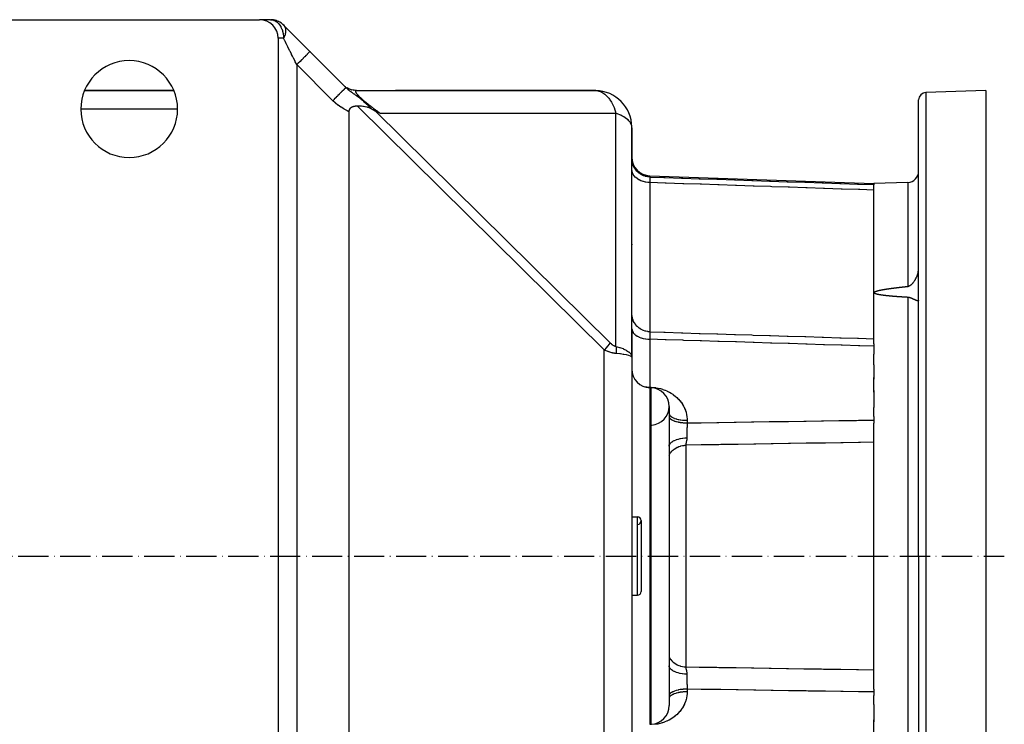
# Model space of a CAD drawing. Units: millimetres. Extents: x 95 to 2390, y -1174 to 335.
# Drawn here: x 936 to 1200, y -5 to 184 of the extents above; entities that cross this region are included whole.
import ezdxf

# ---------------------------------------------------------------- set-up
doc = ezdxf.new("R2010")
doc.units = ezdxf.units.MM
doc.linetypes.add('DASHDOT', pattern=[11.176, 8.128, -1.524, 0, -1.524])
doc.linetypes.add('DASHED', pattern=[9.652, 8.128, -1.524])
doc.layers.add('nevidi', color=4, linetype='DASHED')
doc.layers.add('osa', color=7, linetype='DASHDOT')

msp = doc.modelspace()

# ---------------------------------------------------------------- linework, layer by layer
at = {"color": 2}
for p, q in [((930, 184), (1000, 184)), ((1002.93, 184), (1000, 184)), ((1006.46, 182.54), (1013.54, 175.46)), ((1006.46, 182.53), (1006.46, 182.54)), ((1006.46, 182.54), (1006.58, 182.4)), ((1005, 179), (1005, -99)), ((1013.49, 175.51), (1013.54, 175.46)), ((1013.54, 175.46), (1013.49, 175.51)), ((1013.54, 175.46), (1023.21, 165.79)), ((1013.54, 175.46), (1023.21, 165.79)), ((976.97, 165), (953.03, 165)), ((953.03, 165), (976.97, 165)), ((1022.64, 166.37), (1022.65, 166.36)), ((1022.79, 166.23), (1022.8, 166.22)), ((1024.04, 165.43), (1023.54, 165.69)), ((1024.06, 165.43), (1024.16, 165.38)), ((1024.67, 165.2), (1024.13, 165.39)), ((1024.66, 165.21), (1024.79, 165.17)), ((1025.32, 165.06), (1024.74, 165.18)), ((1025.28, 165.07), (1025.44, 165.04)), ((1025.98, 165), (1025.39, 165.04)), ((1025.94, 164.99), (1090.3, 164.99)), ((1036.56, 165), (1090, 165)), ((1090, 165), (1036.56, 165)), ((1090.28, 164.99), (1090.3, 164.99)), ((1195, 165), (1178.93, 164.44)), ((1195, 165), (1195, 40)), ((1177, 40), (1177, 162.44)), ((1177, 40), (1177, 162.44)), ((1024, 159.3), (1024, -79.3)), ((1099.99, 155.18), (1099.99, 155.19)), ((1099.99, 93.5), (1099.99, 155.18)), ((1100, 155), (1100, 147.1)), ((1100, 147.1), (1100, 155)), ((1100, 147.1), (1100, 146.73)), ((1100, 146.73), (1100, 146.67)), ((1100, 146.67), (1100, 146.73)), ((1100, 143.75), (1100, 146.73)), ((1100, 146.57), (1100, 146.55)), ((1100, 146.55), (1100, 146.57)), ((1100, 146.41), (1100, 146.39)), ((1100, 146.39), (1100, 146.41)), ((1100, 105.03), (1100, 143.75)), ((1104.83, 142.1), (1165, 140)), ((1174.1, 140.32), (1165, 140)), ((1165, 140), (1165, 139.72)), ((1165, 139.72), (1165, 139.7)), ((1165, 110.71), (1165, 139.7)), ((1099.99, 123.74), (1100, 123.55)), ((1099.99, 123.62), (1100, 123.55)), ((1165, 96.95), (1165, 110.71)), ((1100, 101.04), (1100, 105.03)), ((1100, 104.89), (1100, 104.87)), ((1100, 104.87), (1100, 104.89)), ((1100, 101.04), (1100, 93.36)), ((1165, 96.95), (1165, 96.32)), ((1165, 96.32), (1165, 94.19)), ((1099.9, 93.82), (1100, 93.36)), ((1099.9, 93.56), (1100, 93.36)), ((1099.91, 93.78), (1100, 93.36)), ((1099.91, 93.75), (1100, 93.36)), ((1099.91, 93.71), (1100, 93.36)), ((1099.91, 93.67), (1100, 93.36)), ((1099.91, 93.64), (1100, 93.36)), ((1099.91, 93.6), (1100, 93.36)), ((1100, 93.4), (1100, 93.36)), ((1100, 93.36), (1100, -13.36)), ((1100, 93.36), (1100, -13.36)), ((1165, 91.37), (1165, 94.19)), ((1165, 91.37), (1165, 87.53)), ((1165, 84), (1165, 87.97)), ((1104.83, 85.18), (1105.17, 85.17)), ((1104.83, 85.18), (1105.17, 85.17)), ((1165, 84.48), (1165, 79.88)), ((1110, 80.17), (1110, -0.17)), ((1165, 77.48), (1165, 79.88)), ((1110, 78.55), (1110, 78.57)), ((1165, 77.48), (1165, 76.5)), ((1165, 76.5), (1165, 75.7)), ((1165, 40), (1165, 75.7)), ((1100, 50.5), (1101.5, 50.5)), ((1100, 50.5), (1101.5, 50.5)), ((1102.5, 49.5), (1102.5, 30.5)), ((1165, 4.29), (1165, 40)), ((1177, 40), (1177, -82.44)), ((1177, 40), (1177, -82.44)), ((1195, 40), (1195, -85)), ((1100, 29.5), (1101.5, 29.5)), ((1100, 29.5), (1101.5, 29.5)), ((1165, 4.29), (1165, 3.5)), ((1165, 3.5), (1165, 2.52)), ((1110, 1.44), (1110, 1.43)), ((1165, 0.12), (1165, 2.52)), ((1165, 0.12), (1165, -4.48)), ((1104.83, -5.18), (1105.17, -5.17)), ((1104.83, -5.18), (1105.17, -5.17)), ((1165, -7.97), (1165, -4))]:
    msp.add_line(p, q, dxfattribs=at)
for points in [[(1002.93, 184), (1003.16, 183.99), (1003.18, 183.99)], [(1025.71, 165.02), (1025.78, 165.01), (1025.84, 165.01)], [(1026.07, 165), (1026, 165), (1025.99, 165), (1025.94, 164.99)], [(1026.28, 160.78), (1026.02, 160.77), (1025.99, 160.77), (1025.84, 160.76), (1025.71, 160.75), (1025.7, 160.75), (1025.56, 160.73), (1025.42, 160.71), (1025.4, 160.7), (1025.28, 160.68), (1025.14, 160.64), (1025.04, 160.61), (1025, 160.6), (1024.86, 160.54), (1024.83, 160.53), (1024.71, 160.47), (1024.61, 160.41), (1024.49, 160.33), (1024.38, 160.23), (1024.37, 160.22), (1024.2, 160.02), (1024.19, 160), (1024.12, 159.88), (1024.08, 159.78), (1024.07, 159.74), (1024.03, 159.59), (1024.02, 159.55), (1024, 159.3)], [(1030.2, 159.97), (1029.58, 160.28), (1029.3, 160.39), (1029.1, 160.46), (1028.96, 160.5), (1028.86, 160.52), (1028.39, 160.63), (1028.29, 160.64), (1027.91, 160.69), (1027.83, 160.7), (1027.7, 160.72), (1027.39, 160.74), (1027.26, 160.75), (1026.94, 160.76), (1026.67, 160.77), (1026.52, 160.77), (1026.34, 160.77), (1026.28, 160.78)], [(1030.19, 159.97), (1030.34, 159.89), (1030.51, 159.79), (1030.72, 159.67), (1030.86, 159.59), (1030.89, 159.57), (1030.97, 159.53), (1031.12, 159.46)], [(1032.46, 158.83), (1032.11, 158.99), (1031.98, 159.05), (1031.69, 159.18), (1031.41, 159.32), (1031.29, 159.38), (1031.12, 159.46)], [(1176.83, 116.01), (1176.9, 116.28), (1176.97, 116.77), (1176.98, 116.85), (1177, 117.24)], [(1174.1, 112.4), (1174.2, 112.41), (1174.29, 112.43), (1174.37, 112.46), (1174.38, 112.46), (1174.47, 112.5), (1174.56, 112.54), (1174.65, 112.59), (1174.74, 112.65), (1174.76, 112.66), (1174.83, 112.71), (1174.91, 112.78), (1175, 112.85), (1175.08, 112.93), (1175.13, 112.97), (1175.17, 113.01), (1175.25, 113.09), (1175.33, 113.18), (1175.4, 113.25), (1175.49, 113.36), (1175.49, 113.36), (1175.57, 113.46), (1175.64, 113.56), (1175.72, 113.66), (1175.79, 113.76), (1175.82, 113.8), (1175.86, 113.87), (1175.93, 113.97), (1176, 114.08), (1176.06, 114.19), (1176.07, 114.2), (1176.11, 114.27), (1176.13, 114.3), (1176.19, 114.41), (1176.25, 114.52), (1176.31, 114.64), (1176.37, 114.75), (1176.37, 114.77), (1176.42, 114.86), (1176.47, 114.98), (1176.52, 115.09), (1176.56, 115.18), (1176.59, 115.27), (1176.61, 115.32), (1176.66, 115.44), (1176.7, 115.55), (1176.74, 115.67), (1176.77, 115.78), (1176.77, 115.78), (1176.8, 115.9), (1176.83, 116.01)], [(1165, 110.71), (1165.01, 110.77), (1165.03, 110.8), (1165.05, 110.83), (1165.08, 110.85), (1165.1, 110.87), (1165.13, 110.89), (1165.16, 110.91), (1165.18, 110.93), (1165.21, 110.94), (1165.24, 110.96), (1165.26, 110.97), (1165.29, 110.98), (1165.32, 111), (1165.35, 111.01), (1165.37, 111.02), (1165.4, 111.03), (1165.43, 111.04), (1165.46, 111.06), (1165.49, 111.07), (1165.51, 111.08), (1165.54, 111.09), (1165.57, 111.1), (1165.6, 111.11), (1165.62, 111.12), (1165.65, 111.12), (1165.68, 111.13), (1165.71, 111.14), (1165.74, 111.15), (1165.76, 111.16), (1165.79, 111.17), (1165.82, 111.18), (1165.85, 111.18), (1165.88, 111.19), (1165.9, 111.2), (1165.93, 111.21), (1165.96, 111.22), (1165.99, 111.22), (1166.02, 111.23), (1166.04, 111.24), (1166.07, 111.25), (1166.1, 111.25), (1166.13, 111.26), (1166.16, 111.27), (1166.18, 111.27), (1166.21, 111.28), (1166.24, 111.29), (1166.27, 111.3), (1166.3, 111.3), (1166.32, 111.31), (1166.35, 111.32), (1166.38, 111.32), (1166.41, 111.33), (1166.44, 111.33), (1166.46, 111.34), (1166.49, 111.35), (1166.52, 111.35), (1166.55, 111.36), (1166.58, 111.37), (1166.6, 111.37), (1166.63, 111.38), (1166.66, 111.38), (1166.69, 111.39), (1166.72, 111.4), (1166.75, 111.4), (1166.77, 111.41), (1166.8, 111.41), (1166.83, 111.42), (1166.86, 111.42), (1166.89, 111.43), (1166.91, 111.44), (1166.94, 111.44), (1166.97, 111.45), (1167, 111.45), (1167.03, 111.46), (1167.05, 111.46), (1167.08, 111.47), (1167.11, 111.47), (1167.14, 111.48), (1167.17, 111.49), (1167.2, 111.49), (1167.22, 111.5), (1167.25, 111.5), (1167.28, 111.51), (1167.31, 111.51), (1167.34, 111.52), (1167.36, 111.52), (1167.36, 111.52), (1167.39, 111.53), (1167.42, 111.53), (1167.45, 111.54), (1167.48, 111.54), (1167.5, 111.55), (1167.53, 111.55), (1167.56, 111.56), (1167.59, 111.56), (1167.62, 111.57), (1167.65, 111.57), (1167.67, 111.58), (1167.7, 111.58), (1167.73, 111.59), (1167.76, 111.59), (1167.79, 111.6), (1167.81, 111.6), (1167.84, 111.61), (1167.87, 111.61), (1167.9, 111.62), (1167.93, 111.62), (1167.96, 111.63), (1167.98, 111.63), (1168.01, 111.63), (1168.04, 111.64), (1168.07, 111.64), (1168.1, 111.65), (1168.12, 111.65), (1168.15, 111.66), (1168.18, 111.66), (1168.21, 111.67), (1168.24, 111.67), (1168.27, 111.68)], [(1168.27, 111.68), (1168.29, 111.68), (1168.32, 111.68), (1168.35, 111.69), (1168.38, 111.69), (1168.41, 111.7), (1168.43, 111.7), (1168.46, 111.71), (1168.49, 111.71), (1168.52, 111.71), (1168.55, 111.72), (1168.58, 111.72), (1168.6, 111.73), (1168.63, 111.73), (1168.66, 111.74), (1168.69, 111.74), (1168.72, 111.74), (1168.74, 111.75), (1168.77, 111.75), (1168.8, 111.76), (1168.83, 111.76), (1168.86, 111.77), (1168.89, 111.77), (1168.91, 111.77), (1168.94, 111.78), (1168.97, 111.78), (1169, 111.79), (1169.03, 111.79), (1169.05, 111.79), (1169.08, 111.8), (1169.11, 111.8), (1169.14, 111.81), (1169.17, 111.81), (1169.2, 111.81), (1169.22, 111.82), (1169.25, 111.82), (1169.28, 111.83), (1169.31, 111.83), (1169.34, 111.83), (1169.36, 111.84), (1169.39, 111.84), (1169.42, 111.85), (1169.45, 111.85), (1169.48, 111.85), (1169.51, 111.86), (1169.53, 111.86), (1169.56, 111.87), (1169.59, 111.87), (1169.62, 111.87), (1169.65, 111.88), (1169.67, 111.88), (1169.7, 111.88), (1169.73, 111.89), (1169.76, 111.89), (1169.79, 111.9), (1169.82, 111.9), (1169.84, 111.9), (1169.87, 111.91), (1169.9, 111.91), (1169.93, 111.91), (1169.96, 111.92), (1169.98, 111.92), (1170.01, 111.93), (1170.04, 111.93), (1170.07, 111.93), (1170.1, 111.94), (1170.13, 111.94), (1170.15, 111.94), (1170.18, 111.95), (1170.21, 111.95), (1170.24, 111.96), (1170.27, 111.96), (1170.3, 111.96), (1170.32, 111.97), (1170.35, 111.97), (1170.38, 111.97), (1170.41, 111.98), (1170.44, 111.98), (1170.46, 111.98), (1170.49, 111.99), (1170.52, 111.99), (1170.55, 111.99), (1170.58, 112), (1170.61, 112), (1170.63, 112.01), (1170.66, 112.01), (1170.69, 112.01), (1170.72, 112.02), (1170.75, 112.02), (1170.77, 112.02), (1170.8, 112.03), (1170.83, 112.03), (1170.86, 112.03), (1170.89, 112.04), (1170.92, 112.04), (1170.94, 112.04), (1170.97, 112.05), (1171, 112.05), (1171.03, 112.05), (1171.06, 112.06), (1171.09, 112.06), (1171.11, 112.06), (1171.14, 112.07), (1171.17, 112.07), (1171.2, 112.07), (1171.23, 112.08), (1171.25, 112.08), (1171.28, 112.08), (1171.31, 112.09), (1171.34, 112.09), (1171.37, 112.09), (1171.4, 112.1), (1171.42, 112.1), (1171.45, 112.1), (1171.48, 112.11), (1171.51, 112.11), (1171.54, 112.11), (1171.56, 112.12), (1171.59, 112.12), (1171.62, 112.12)], [(1171.62, 112.12), (1171.65, 112.13), (1171.68, 112.13), (1171.71, 112.13), (1171.73, 112.14), (1171.76, 112.14), (1171.79, 112.14), (1171.82, 112.15), (1171.85, 112.15), (1171.88, 112.15), (1171.9, 112.16), (1171.93, 112.16), (1171.96, 112.16), (1171.99, 112.17), (1172.02, 112.17), (1172.04, 112.17), (1172.07, 112.18), (1172.1, 112.18), (1172.13, 112.18), (1172.16, 112.19), (1172.19, 112.19), (1172.21, 112.19), (1172.24, 112.2), (1172.27, 112.2), (1172.3, 112.2), (1172.33, 112.21), (1172.35, 112.21), (1172.38, 112.21), (1172.41, 112.21), (1172.44, 112.22), (1172.47, 112.22), (1172.5, 112.22), (1172.52, 112.23), (1172.55, 112.23), (1172.58, 112.23), (1172.61, 112.24), (1172.64, 112.24), (1172.67, 112.24), (1172.69, 112.25), (1172.72, 112.25), (1172.75, 112.25), (1172.78, 112.26), (1172.81, 112.26), (1172.83, 112.26), (1172.86, 112.26), (1172.89, 112.27), (1172.92, 112.27), (1172.95, 112.27), (1172.98, 112.28), (1173, 112.28), (1173.03, 112.28), (1173.06, 112.29), (1173.09, 112.29), (1173.12, 112.29), (1173.15, 112.3), (1173.17, 112.3), (1173.2, 112.3), (1173.23, 112.3), (1173.26, 112.31), (1173.29, 112.31), (1173.31, 112.31), (1173.34, 112.32), (1173.37, 112.32), (1173.4, 112.32), (1173.43, 112.33), (1173.46, 112.33), (1173.48, 112.33), (1173.51, 112.33), (1173.54, 112.34), (1173.57, 112.34), (1173.6, 112.34), (1173.62, 112.35), (1173.65, 112.35), (1173.68, 112.35), (1173.71, 112.36), (1173.74, 112.36), (1173.77, 112.36), (1173.79, 112.36), (1173.82, 112.37), (1173.85, 112.37), (1173.88, 112.37), (1173.91, 112.38), (1173.94, 112.38), (1173.96, 112.38), (1173.99, 112.38), (1174.02, 112.39), (1174.05, 112.39), (1174.08, 112.39), (1174.1, 112.4)], [(1167.25, 110.02), (1167.22, 110.03), (1167.19, 110.03), (1167.16, 110.04), (1167.13, 110.04), (1167.11, 110.04), (1167.08, 110.05), (1167.05, 110.05), (1167.02, 110.06), (1166.99, 110.06), (1166.96, 110.07), (1166.93, 110.07), (1166.9, 110.07), (1166.88, 110.08), (1166.85, 110.08), (1166.82, 110.09), (1166.79, 110.09), (1166.76, 110.1), (1166.73, 110.1), (1166.72, 110.1), (1166.7, 110.11), (1166.67, 110.11), (1166.64, 110.12), (1166.62, 110.12), (1166.59, 110.13), (1166.56, 110.13), (1166.53, 110.14), (1166.5, 110.14), (1166.47, 110.15), (1166.44, 110.15), (1166.41, 110.16), (1166.39, 110.16), (1166.36, 110.17), (1166.33, 110.17), (1166.3, 110.18), (1166.27, 110.18), (1166.24, 110.19), (1166.21, 110.2), (1166.18, 110.2), (1166.16, 110.21), (1166.13, 110.21), (1166.1, 110.22), (1166.07, 110.23), (1166.04, 110.23), (1166.01, 110.24), (1165.98, 110.24), (1165.95, 110.25), (1165.93, 110.26), (1165.9, 110.26), (1165.87, 110.27), (1165.84, 110.28), (1165.81, 110.29), (1165.78, 110.29), (1165.75, 110.3), (1165.73, 110.31), (1165.7, 110.31), (1165.67, 110.32), (1165.64, 110.33), (1165.61, 110.34), (1165.58, 110.35), (1165.55, 110.36), (1165.53, 110.36), (1165.5, 110.37), (1165.47, 110.38), (1165.44, 110.39), (1165.41, 110.4), (1165.38, 110.41), (1165.36, 110.42), (1165.33, 110.44), (1165.3, 110.45), (1165.27, 110.46), (1165.24, 110.47), (1165.21, 110.49), (1165.19, 110.5), (1165.16, 110.52), (1165.13, 110.53), (1165.11, 110.55), (1165.08, 110.57), (1165.05, 110.6), (1165.03, 110.63), (1165.01, 110.66), (1165, 110.71)], [(1170.69, 109.67), (1170.66, 109.67), (1170.63, 109.68), (1170.6, 109.68), (1170.57, 109.68), (1170.55, 109.68), (1170.52, 109.68), (1170.49, 109.69), (1170.46, 109.69), (1170.43, 109.69), (1170.4, 109.69), (1170.37, 109.7), (1170.34, 109.7), (1170.31, 109.7), (1170.28, 109.7), (1170.26, 109.71), (1170.23, 109.71), (1170.2, 109.71), (1170.17, 109.71), (1170.14, 109.72), (1170.11, 109.72), (1170.08, 109.72), (1170.05, 109.72), (1170.02, 109.73), (1170, 109.73), (1169.97, 109.73), (1169.94, 109.73), (1169.91, 109.74), (1169.88, 109.74), (1169.85, 109.74), (1169.82, 109.74), (1169.79, 109.75), (1169.76, 109.75), (1169.74, 109.75), (1169.71, 109.75), (1169.68, 109.76), (1169.65, 109.76), (1169.62, 109.76), (1169.59, 109.76), (1169.56, 109.77), (1169.53, 109.77), (1169.5, 109.77), (1169.47, 109.77), (1169.45, 109.78), (1169.42, 109.78), (1169.39, 109.78), (1169.36, 109.78), (1169.33, 109.79), (1169.3, 109.79), (1169.27, 109.79), (1169.24, 109.8), (1169.21, 109.8), (1169.19, 109.8), (1169.16, 109.8), (1169.13, 109.81), (1169.1, 109.81), (1169.07, 109.81), (1169.04, 109.82), (1169.01, 109.82), (1168.98, 109.82), (1168.95, 109.82), (1168.93, 109.83), (1168.9, 109.83), (1168.87, 109.83), (1168.84, 109.84), (1168.81, 109.84), (1168.78, 109.84), (1168.75, 109.84), (1168.72, 109.85), (1168.69, 109.85), (1168.67, 109.85), (1168.64, 109.86), (1168.61, 109.86), (1168.58, 109.86), (1168.55, 109.87), (1168.52, 109.87), (1168.49, 109.87), (1168.46, 109.87), (1168.43, 109.88), (1168.41, 109.88), (1168.38, 109.88), (1168.35, 109.89), (1168.32, 109.89), (1168.29, 109.89), (1168.26, 109.9), (1168.23, 109.9), (1168.2, 109.9), (1168.17, 109.91), (1168.15, 109.91), (1168.12, 109.91), (1168.09, 109.92), (1168.06, 109.92), (1168.03, 109.92), (1168, 109.93), (1167.97, 109.93), (1167.94, 109.93), (1167.91, 109.94), (1167.89, 109.94), (1167.86, 109.94), (1167.83, 109.95), (1167.8, 109.95), (1167.77, 109.95), (1167.74, 109.96), (1167.71, 109.96), (1167.68, 109.97), (1167.65, 109.97), (1167.63, 109.97), (1167.6, 109.98), (1167.57, 109.98), (1167.54, 109.98), (1167.51, 109.99), (1167.48, 109.99), (1167.45, 110), (1167.42, 110), (1167.39, 110), (1167.37, 110.01), (1167.34, 110.01), (1167.31, 110.02), (1167.28, 110.02), (1167.25, 110.02)], [(1174.1, 109.44), (1174.08, 109.45), (1174.05, 109.45), (1174.02, 109.45), (1173.99, 109.45), (1173.96, 109.45), (1173.93, 109.45), (1173.9, 109.46), (1173.87, 109.46), (1173.84, 109.46), (1173.82, 109.46), (1173.79, 109.46), (1173.76, 109.46), (1173.73, 109.47), (1173.7, 109.47), (1173.67, 109.47), (1173.64, 109.47), (1173.61, 109.47), (1173.58, 109.47), (1173.55, 109.48), (1173.53, 109.48), (1173.5, 109.48), (1173.47, 109.48), (1173.44, 109.48), (1173.41, 109.48), (1173.38, 109.49), (1173.35, 109.49), (1173.32, 109.49), (1173.29, 109.49), (1173.27, 109.49), (1173.24, 109.5), (1173.21, 109.5), (1173.18, 109.5), (1173.15, 109.5), (1173.12, 109.5), (1173.09, 109.5), (1173.06, 109.51), (1173.03, 109.51), (1173, 109.51), (1172.98, 109.51), (1172.95, 109.51), (1172.92, 109.51), (1172.89, 109.52), (1172.86, 109.52), (1172.83, 109.52), (1172.8, 109.52), (1172.77, 109.52), (1172.74, 109.53), (1172.72, 109.53), (1172.69, 109.53), (1172.66, 109.53), (1172.63, 109.53), (1172.6, 109.54), (1172.57, 109.54), (1172.54, 109.54), (1172.51, 109.54), (1172.48, 109.54), (1172.45, 109.54), (1172.45, 109.55), (1172.43, 109.55), (1172.4, 109.55), (1172.37, 109.55), (1172.34, 109.55), (1172.31, 109.55), (1172.28, 109.56), (1172.25, 109.56), (1172.22, 109.56), (1172.19, 109.56), (1172.17, 109.56), (1172.14, 109.57), (1172.11, 109.57), (1172.08, 109.57), (1172.05, 109.57), (1172.02, 109.57), (1171.99, 109.58), (1171.96, 109.58), (1171.93, 109.58), (1171.9, 109.58), (1171.88, 109.58), (1171.85, 109.59), (1171.82, 109.59), (1171.79, 109.59), (1171.76, 109.59), (1171.73, 109.59), (1171.7, 109.6), (1171.67, 109.6), (1171.64, 109.6), (1171.62, 109.6), (1171.59, 109.6), (1171.56, 109.61), (1171.53, 109.61), (1171.5, 109.61), (1171.47, 109.61), (1171.44, 109.61), (1171.41, 109.62), (1171.38, 109.62), (1171.36, 109.62), (1171.33, 109.62), (1171.3, 109.62), (1171.27, 109.63), (1171.24, 109.63), (1171.21, 109.63), (1171.18, 109.63), (1171.15, 109.64), (1171.12, 109.64), (1171.09, 109.64), (1171.07, 109.64), (1171.04, 109.64), (1171.01, 109.65), (1170.98, 109.65), (1170.95, 109.65), (1170.92, 109.65), (1170.89, 109.66), (1170.86, 109.66), (1170.83, 109.66), (1170.81, 109.66), (1170.78, 109.66), (1170.75, 109.67), (1170.72, 109.67), (1170.69, 109.67)], [(1177, 108.6), (1176.99, 108.58), (1176.99, 108.58), (1176.99, 108.57), (1176.98, 108.56), (1176.97, 108.55), (1176.97, 108.55), (1176.95, 108.54), (1176.94, 108.53), (1176.92, 108.52), (1176.9, 108.52), (1176.89, 108.52), (1176.87, 108.52), (1176.84, 108.51), (1176.83, 108.51), (1176.81, 108.51), (1176.78, 108.52), (1176.77, 108.52), (1176.75, 108.52), (1176.71, 108.53), (1176.67, 108.53), (1176.63, 108.54), (1176.59, 108.55), (1176.59, 108.55), (1176.54, 108.56), (1176.49, 108.58), (1176.49, 108.58), (1176.44, 108.59), (1176.39, 108.61), (1176.37, 108.62), (1176.34, 108.63), (1176.28, 108.65), (1176.22, 108.67), (1176.16, 108.7), (1176.11, 108.72), (1176.1, 108.72), (1176.04, 108.75), (1175.98, 108.78), (1175.97, 108.78), (1175.9, 108.81), (1175.84, 108.84), (1175.82, 108.85), (1175.77, 108.87), (1175.69, 108.9), (1175.62, 108.94), (1175.55, 108.97), (1175.49, 109), (1175.47, 109.01), (1175.39, 109.04), (1175.31, 109.08), (1175.27, 109.1), (1175.23, 109.11), (1175.15, 109.15), (1175.13, 109.16), (1175.07, 109.19), (1174.98, 109.22), (1174.9, 109.25), (1174.81, 109.29), (1174.76, 109.31), (1174.73, 109.32), (1174.64, 109.34), (1174.55, 109.37), (1174.46, 109.39), (1174.37, 109.41), (1174.37, 109.41), (1174.29, 109.43), (1174.2, 109.44), (1174.1, 109.44)], [(1100, 93.36), (1099.92, 93.51), (1099.91, 93.52), (1099.9, 93.53)]]:
    msp.add_lwpolyline(points, dxfattribs=at)
for centre, radius, start, end in [((1000, 179), 5, 0, 90), ((1002.93, 179), 5, 87.1437, 87.3071), ((1002.93, 179), 5, 42.977, 86.1872), ((1002.93, 179), 5, 79.2857, 79.6152), ((1002.93, 179), 5, 71.4276, 71.9232), ((1002.93, 179), 5, 63.5719, 64.2313), ((1002.93, 179), 5, 55.7143, 56.5393), ((1002.93, 179), 5, 47.8573, 48.846), ((965, 160), 13, 0, 180), ((1026.07, 170), 5, 225, 225.6732), ((1026.07, 170), 5, 226.4725, 226.6504), ((1026.07, 170), 5, 230.4084, 230.6841), ((1026.07, 170), 5, 231.3542, 233.9951), ((1026.07, 170), 5, 237.5627, 239.8347), ((1090, 155), 10, 88.3742, 90), ((1090, 155), 10, 1.0886, 88.3742), ((1179, 162.44), 2, 92, 180), ((965, 160), 13, 180, 360), ((1105, 147.1), 5, 180, 268), ((1174, 143.32), 3, 272, 0), ((1105, 90.18), 5, 180, 268), ((1105, 80.17), 5, 0, 88), ((1105, 80.17), 5, 273.5611, 360), ((1101.5, 49.5), 1, 0, 90), ((1101.5, 49.5), 1, 273.0128, 360), ((1101.5, 30.5), 1, 270, 0), ((1105, -0.17), 5, 272, 0)]:
    msp.add_arc(centre, radius, start, end, dxfattribs=at)
at = {"layer": 'nevidi', "color": 7, "linetype": 'Continuous'}
for p, q in [((1006.46, 179), (1005, 179)), ((1019.68, 162.25), (1010, 171.93)), ((1010, 171.93), (1010, -91.93)), ((1025.94, 164.99), (1025.92, 164.98)), ((1178.93, 164.44), (1178.93, 40)), ((978, 160), (952, 160)), ((1092.59, 95.34), (1026.28, 160.78)), ((1031.12, 159.46), (1094.16, 97.25)), ((1095.72, 158.83), (1032.46, 158.83)), ((1095.72, 96.29), (1095.72, 158.83)), ((1104.83, 142.1), (1104.83, 141.75)), ((1104.83, 140.26), (1104.83, 100.19)), ((1174.1, 140.32), (1174.1, 112.4)), ((1174.1, 109.44), (1174.1, 40)), ((1104.83, 98.19), (1104.83, 85.33)), ((1092.59, -15.34), (1092.59, 95.34)), ((1104.83, 85.33), (1104.82, 85.18)), ((1104.83, 85.18), (1104.83, -5.18)), ((1105.17, -5.17), (1105.17, 85.17)), ((1114.83, 76.44), (1114.83, 75.74)), ((1114.47, 69.75), (1114.47, 10.25)), ((1101.5, 29.5), (1101.5, 50.5)), ((1174.1, 40), (1174.1, -29.44)), ((1178.93, 40), (1178.93, -84.44)), ((1114.83, 4.26), (1114.83, 3.56)), ((1105.17, -5.31), (1105.17, -5.17))]:
    msp.add_line(p, q, dxfattribs=at)
for points in [[(1003.18, 183.99), (1003.26, 183.98), (1003.73, 183.87), (1003.82, 183.84), (1003.86, 183.82), (1004.18, 183.68), (1004.41, 183.54), (1004.52, 183.46), (1004.61, 183.4), (1004.92, 183.13), (1005.01, 183.04), (1005.15, 182.89), (1005.34, 182.65), (1005.38, 182.61), (1005.68, 182.14), (1005.7, 182.11), (1005.75, 182.02), (1005.94, 181.63), (1005.97, 181.56), (1006.13, 181.12), (1006.18, 180.96), (1006.27, 180.62), (1006.28, 180.58), (1006.34, 180.33), (1006.37, 180.12), (1006.43, 179.67), (1006.44, 179.64), (1006.46, 179.16), (1006.46, 179)], [(1006.58, 182.4), (1006.6, 182.38), (1006.61, 182.37), (1006.68, 182.28), (1006.74, 182.17), (1006.75, 182.15), (1006.84, 181.98), (1006.86, 181.93), (1006.87, 181.9), (1006.94, 181.66), (1006.94, 181.65), (1006.95, 181.64), (1006.98, 181.46), (1006.99, 181.37), (1007, 181.35), (1007.01, 181.07), (1007.01, 181.04), (1007.01, 180.97), (1007.01, 180.85), (1007, 180.75), (1007, 180.72), (1006.95, 180.41), (1006.95, 180.38), (1006.93, 180.31), (1006.9, 180.15), (1006.87, 180.06), (1006.87, 180.03), (1006.77, 179.71), (1006.76, 179.7), (1006.75, 179.68), (1006.63, 179.35), (1006.62, 179.34), (1006.61, 179.32), (1006.55, 179.17), (1006.46, 179)], [(1010, 171.93), (1009.61, 172.72), (1009.54, 172.84), (1009.53, 172.87), (1009.11, 173.71), (1009.05, 173.84), (1008.87, 174.19), (1008.62, 174.69), (1008.56, 174.81), (1008.23, 175.48), (1008.15, 175.64), (1008.09, 175.76), (1007.69, 176.55), (1007.63, 176.66), (1007.62, 176.69), (1007.26, 177.41), (1007.2, 177.52), (1007.05, 177.83), (1006.85, 178.22), (1006.8, 178.32), (1006.54, 178.86), (1006.48, 178.97), (1006.46, 179)], [(1013.54, 175.46), (1013.51, 175.44), (1013.51, 175.44), (1013.5, 175.43), (1013.43, 175.35), (1013.41, 175.34), (1013.41, 175.34), (1013.28, 175.21), (1013.26, 175.19), (1013.25, 175.18), (1013.07, 175), (1013.05, 174.98), (1013.04, 174.97), (1012.81, 174.74), (1012.79, 174.72), (1012.77, 174.7), (1012.5, 174.43), (1012.47, 174.4), (1012.45, 174.38), (1012.14, 174.07), (1012.11, 174.04), (1012.09, 174.01), (1011.75, 173.68), (1011.71, 173.64), (1011.68, 173.61), (1011.32, 173.25), (1011.29, 173.22), (1011.25, 173.18), (1010.88, 172.8), (1010.84, 172.77), (1010.8, 172.73), (1010.41, 172.34), (1010.37, 172.3), (1010.33, 172.26), (1010, 171.93)], [(1023.21, 165.79), (1023.19, 165.77), (1023.19, 165.76), (1023.18, 165.76), (1023.12, 165.69), (1023.1, 165.68), (1023.09, 165.66), (1022.97, 165.55), (1022.96, 165.53), (1022.93, 165.5), (1022.77, 165.35), (1022.75, 165.32), (1022.72, 165.29), (1022.52, 165.09), (1022.49, 165.06), (1022.45, 165.02), (1022.21, 164.79), (1022.18, 164.75), (1022.13, 164.7), (1021.86, 164.44), (1021.82, 164.4), (1021.76, 164.34), (1021.47, 164.05), (1021.43, 164), (1021.36, 163.94), (1021.05, 163.62), (1021, 163.58), (1020.93, 163.51), (1020.6, 163.18), (1020.55, 163.13), (1020.48, 163.05), (1020.14, 162.71), (1020.09, 162.66), (1020.01, 162.58), (1019.68, 162.25)], [(1023.21, 165.79), (1023.25, 165.75), (1023.33, 165.68), (1023.5, 165.51), (1023.52, 165.5), (1023.57, 165.45), (1023.69, 165.35), (1023.75, 165.29), (1023.81, 165.24), (1023.96, 165.12), (1024, 165.09), (1024.02, 165.08), (1024.24, 164.9), (1024.24, 164.9), (1024.25, 164.89), (1024.44, 164.75), (1024.49, 164.72), (1024.51, 164.7), (1024.63, 164.61), (1024.72, 164.55), (1024.89, 164.42), (1024.95, 164.38), (1024.98, 164.36), (1025.06, 164.31), (1025.18, 164.22), (1025.3, 164.13), (1025.4, 164.06), (1025.6, 163.92), (1025.61, 163.92), (1025.62, 163.91), (1025.68, 163.86), (1025.69, 163.85), (1025.84, 163.75), (1025.89, 163.72), (1026.06, 163.59), (1026.11, 163.55)], [(1025.91, 164.98), (1025.86, 164.96), (1025.85, 164.96), (1025.81, 164.93), (1025.81, 164.93), (1025.78, 164.89), (1025.77, 164.88), (1025.76, 164.83)], [(1025.76, 164.83), (1025.76, 164.83), (1025.76, 164.77), (1025.76, 164.77), (1025.77, 164.7), (1025.77, 164.69), (1025.8, 164.62), (1025.8, 164.61), (1025.84, 164.53), (1025.84, 164.52), (1025.86, 164.5), (1025.9, 164.43), (1025.9, 164.42), (1025.97, 164.32), (1025.97, 164.31), (1026.06, 164.2), (1026.06, 164.19), (1026.16, 164.07), (1026.17, 164.06), (1026.23, 163.99), (1026.28, 163.93), (1026.29, 163.93), (1026.41, 163.79), (1026.42, 163.78), (1026.56, 163.63), (1026.57, 163.62), (1026.69, 163.5)], [(1090.3, 164.99), (1090.47, 164.97), (1091.13, 164.83), (1091.25, 164.79), (1091.76, 164.59), (1091.94, 164.5), (1092.2, 164.35), (1092.72, 163.99), (1092.89, 163.85), (1093.11, 163.65), (1093.44, 163.32), (1093.81, 162.89), (1093.98, 162.66), (1094.1, 162.49), (1094.52, 161.84), (1094.69, 161.53), (1094.79, 161.34), (1095.05, 160.78), (1095.2, 160.45), (1095.45, 159.76), (1095.52, 159.53), (1095.6, 159.27), (1095.72, 158.83)], [(1024, 159.3), (1023.54, 159.54), (1023.43, 159.6), (1022.71, 159.99), (1022.6, 160.06), (1021.9, 160.48), (1021.8, 160.55), (1021.13, 161.01), (1021.03, 161.08), (1020.39, 161.6), (1020.3, 161.68), (1019.69, 162.24), (1019.68, 162.25)], [(1026.11, 163.55), (1026.31, 163.4), (1026.36, 163.36), (1026.39, 163.34), (1026.47, 163.28), (1026.57, 163.2), (1026.72, 163.09), (1026.84, 162.99), (1027.04, 162.82), (1027.11, 162.77), (1027.26, 162.64), (1027.37, 162.56), (1027.39, 162.54), (1027.41, 162.52), (1027.7, 162.27), (1027.72, 162.26), (1028.04, 161.98), (1028.05, 161.98), (1028.26, 161.79), (1028.39, 161.67), (1028.39, 161.67), (1028.4, 161.66), (1028.75, 161.35), (1028.78, 161.32), (1029.12, 161.01), (1029.19, 160.94), (1029.25, 160.89), (1029.37, 160.77), (1029.51, 160.64), (1029.63, 160.52), (1029.9, 160.26), (1030.11, 160.05), (1030.17, 160), (1030.19, 159.97)], [(1026.69, 163.5), (1026.64, 163.5), (1026.4, 163.51), (1026.4, 163.51), (1026.34, 163.52), (1026.33, 163.52), (1026.11, 163.55)], [(1026.69, 163.5), (1026.87, 163.32), (1026.87, 163.32), (1026.88, 163.32), (1027.11, 163.1), (1027.11, 163.09), (1027.37, 162.86), (1027.38, 162.85), (1027.65, 162.6), (1027.66, 162.6), (1027.78, 162.49), (1027.96, 162.34), (1027.96, 162.33), (1028.28, 162.06), (1028.29, 162.06), (1028.63, 161.78), (1028.63, 161.77), (1028.93, 161.53), (1028.99, 161.48), (1029, 161.47), (1029.38, 161.17), (1029.38, 161.17), (1029.78, 160.85), (1029.79, 160.85), (1030.2, 160.53), (1030.21, 160.52), (1030.3, 160.45), (1030.64, 160.19), (1030.64, 160.18), (1031.09, 159.85), (1031.1, 159.84), (1031.56, 159.5), (1031.57, 159.49), (1031.86, 159.27), (1032.04, 159.14), (1032.05, 159.13), (1032.46, 158.83)], [(1099.99, 155.19), (1099.95, 155.47), (1099.86, 155.77), (1099.84, 155.84), (1099.58, 156.34), (1099.49, 156.47), (1099.31, 156.71), (1099.14, 156.89), (1098.95, 157.08), (1098.56, 157.42), (1098.21, 157.67), (1098.2, 157.68), (1097.84, 157.9), (1097.27, 158.21), (1096.99, 158.34), (1096.95, 158.36), (1096.11, 158.7), (1096.04, 158.72), (1095.77, 158.82), (1095.72, 158.83)], [(1104.83, 141.75), (1104.38, 141.79), (1104.26, 141.8), (1104.18, 141.82), (1103.74, 141.91), (1103.62, 141.94), (1103.55, 141.96), (1103.11, 142.12), (1103, 142.16), (1102.93, 142.19), (1102.52, 142.4), (1102.42, 142.46), (1102.36, 142.5), (1101.97, 142.76), (1101.89, 142.83), (1101.83, 142.88), (1101.48, 143.19), (1101.4, 143.27), (1101.35, 143.33), (1101.04, 143.68), (1100.98, 143.77), (1100.94, 143.83), (1100.68, 144.23), (1100.63, 144.31), (1100.59, 144.38), (1100.38, 144.81), (1100.35, 144.9), (1100.32, 144.98), (1100.17, 145.43), (1100.15, 145.52), (1100.13, 145.6), (1100.04, 146.08), (1100.03, 146.16), (1100.02, 146.24), (1100, 146.73)], [(1104.83, 140.26), (1104.38, 140.28), (1104.34, 140.29), (1104.26, 140.3), (1103.74, 140.37), (1103.69, 140.38), (1103.62, 140.39), (1103.11, 140.52), (1103.08, 140.53), (1103, 140.55), (1102.52, 140.72), (1102.49, 140.73), (1102.42, 140.76), (1101.98, 140.97), (1101.95, 140.98), (1101.89, 141.02), (1101.48, 141.27), (1101.46, 141.29), (1101.4, 141.32), (1101.04, 141.61), (1101.03, 141.63), (1100.98, 141.67), (1100.68, 142), (1100.67, 142.01), (1100.63, 142.06), (1100.38, 142.41), (1100.38, 142.42), (1100.35, 142.47), (1100.17, 142.84), (1100.17, 142.85), (1100.15, 142.9), (1100.04, 143.29), (1100.04, 143.3), (1100.03, 143.35), (1100, 143.75)], [(1104.83, 141.75), (1104.83, 141.75), (1104.82, 141.72), (1104.82, 141.71), (1104.82, 141.69), (1104.82, 141.67), (1104.82, 141.66), (1104.82, 141.65), (1104.82, 141.58), (1104.82, 141.57), (1104.82, 141.54), (1104.82, 141.52), (1104.81, 141.48), (1104.81, 141.47), (1104.81, 141.36), (1104.81, 141.34), (1104.81, 141.32), (1104.81, 141.29), (1104.81, 141.22), (1104.81, 141.2), (1104.81, 141.06), (1104.81, 141.04), (1104.81, 141.03), (1104.82, 141), (1104.82, 140.88), (1104.82, 140.85), (1104.82, 140.69), (1104.82, 140.68), (1104.82, 140.65), (1104.82, 140.64), (1104.82, 140.46), (1104.82, 140.44), (1104.82, 140.29), (1104.83, 140.26)], [(1104.83, 141.75), (1108.61, 141.62), (1108.92, 141.61), (1113.34, 141.46), (1113.64, 141.45), (1118.06, 141.31), (1118.37, 141.3), (1122.78, 141.15), (1123.09, 141.14), (1127.51, 140.99), (1127.81, 140.98), (1132.23, 140.83), (1132.54, 140.82), (1136.96, 140.67), (1137.26, 140.66), (1141.68, 140.51), (1141.99, 140.5), (1146.41, 140.35), (1146.71, 140.34), (1151.13, 140.19), (1151.44, 140.18), (1155.85, 140.03), (1156.16, 140.02), (1160.58, 139.87), (1160.88, 139.86), (1165, 139.72)], [(1165, 138.25), (1161.19, 138.37), (1160.88, 138.38), (1156.47, 138.53), (1156.16, 138.54), (1151.74, 138.69), (1151.44, 138.7), (1147.02, 138.85), (1146.71, 138.86), (1142.29, 139.01), (1141.99, 139.02), (1137.57, 139.16), (1137.26, 139.17), (1132.84, 139.32), (1132.54, 139.33), (1128.12, 139.48), (1127.81, 139.49), (1123.4, 139.64), (1123.09, 139.65), (1118.67, 139.8), (1118.37, 139.81), (1113.95, 139.96), (1113.64, 139.97), (1109.22, 140.11), (1108.92, 140.12), (1104.83, 140.26)], [(1104.83, 100.19), (1104.38, 100.22), (1104.26, 100.24), (1104.18, 100.25), (1103.74, 100.34), (1103.62, 100.37), (1103.55, 100.39), (1103.11, 100.54), (1103, 100.59), (1102.93, 100.62), (1102.52, 100.82), (1102.42, 100.88), (1102.36, 100.92), (1101.97, 101.17), (1101.89, 101.24), (1101.83, 101.28), (1101.48, 101.59), (1101.4, 101.66), (1101.35, 101.72), (1101.04, 102.07), (1100.98, 102.15), (1100.94, 102.21), (1100.68, 102.6), (1100.63, 102.68), (1100.59, 102.74), (1100.38, 103.17), (1100.35, 103.25), (1100.32, 103.32), (1100.17, 103.77), (1100.15, 103.86), (1100.13, 103.93), (1100.04, 104.39), (1100.03, 104.48), (1100.02, 104.55), (1100, 105.03)], [(1100, 101.04), (1100.03, 100.72), (1100.04, 100.67), (1100.04, 100.67), (1100.15, 100.35), (1100.17, 100.31), (1100.17, 100.3), (1100.35, 99.99), (1100.38, 99.95), (1100.38, 99.94), (1100.63, 99.66), (1100.67, 99.62), (1100.68, 99.61), (1100.98, 99.34), (1101.03, 99.31), (1101.04, 99.3), (1101.4, 99.06), (1101.46, 99.03), (1101.48, 99.02), (1101.89, 98.81), (1101.95, 98.78), (1101.97, 98.77), (1102.42, 98.6), (1102.49, 98.58), (1102.52, 98.56), (1103, 98.43), (1103.08, 98.41), (1103.11, 98.4), (1103.62, 98.3), (1103.69, 98.29), (1103.74, 98.28), (1104.26, 98.22), (1104.34, 98.22), (1104.38, 98.21), (1104.83, 98.19)], [(1104.83, 100.19), (1104.83, 100.19), (1104.82, 100.11), (1104.82, 100.09), (1104.82, 100.04), (1104.82, 100.01), (1104.82, 99.99), (1104.82, 99.98), (1104.82, 99.86), (1104.82, 99.85), (1104.82, 99.8), (1104.82, 99.76), (1104.81, 99.71), (1104.81, 99.69), (1104.81, 99.54), (1104.81, 99.52), (1104.81, 99.49), (1104.81, 99.45), (1104.81, 99.35), (1104.81, 99.33), (1104.81, 99.14), (1104.81, 99.12), (1104.81, 99.12), (1104.82, 99.07), (1104.82, 98.92), (1104.82, 98.89), (1104.82, 98.7), (1104.82, 98.68), (1104.82, 98.65), (1104.82, 98.64), (1104.82, 98.43), (1104.82, 98.39), (1104.82, 98.23), (1104.83, 98.19)], [(1104.83, 100.19), (1108.61, 100.07), (1108.92, 100.06), (1113.34, 99.93), (1113.64, 99.92), (1118.06, 99.78), (1118.37, 99.77), (1122.78, 99.63), (1123.09, 99.63), (1127.51, 99.49), (1127.81, 99.48), (1132.23, 99.35), (1132.54, 99.34), (1136.96, 99.2), (1137.26, 99.19), (1141.68, 99.06), (1141.99, 99.05), (1146.41, 98.91), (1146.71, 98.9), (1151.13, 98.77), (1151.44, 98.76), (1155.85, 98.62), (1156.16, 98.61), (1160.58, 98.48), (1160.88, 98.47), (1165, 98.34)], [(1165, 96.32), (1161.19, 96.44), (1160.88, 96.45), (1156.47, 96.58), (1156.16, 96.59), (1151.74, 96.73), (1151.44, 96.74), (1147.02, 96.88), (1146.71, 96.89), (1142.29, 97.03), (1141.99, 97.03), (1137.57, 97.17), (1137.26, 97.18), (1132.84, 97.32), (1132.54, 97.33), (1128.12, 97.47), (1127.81, 97.48), (1123.4, 97.61), (1123.09, 97.62), (1118.67, 97.76), (1118.37, 97.77), (1113.95, 97.91), (1113.64, 97.92), (1109.22, 98.05), (1108.92, 98.06), (1104.83, 98.19)], [(1094.16, 97.25), (1094.08, 97.14), (1093.89, 96.88), (1093.84, 96.82), (1093.79, 96.75), (1093.51, 96.4), (1093.46, 96.33), (1093.09, 95.9), (1093.09, 95.9), (1093.03, 95.83), (1092.7, 95.46), (1092.63, 95.39), (1092.59, 95.34)], [(1095.72, 94.37), (1095.54, 94.39), (1095.53, 94.39), (1095.31, 94.42), (1095.3, 94.43), (1095.08, 94.47), (1095.07, 94.47), (1094.84, 94.51), (1094.83, 94.52), (1094.72, 94.54), (1094.6, 94.57), (1094.59, 94.57), (1094.35, 94.64), (1094.34, 94.64), (1094.11, 94.71), (1094.09, 94.72), (1093.85, 94.8), (1093.84, 94.8), (1093.6, 94.89), (1093.59, 94.9), (1093.49, 94.93), (1093.35, 94.99), (1093.33, 95), (1093.09, 95.1), (1093.08, 95.11), (1092.83, 95.22), (1092.81, 95.23), (1092.59, 95.34)], [(1094.16, 97.25), (1094.26, 97.15), (1094.27, 97.14), (1094.39, 97.03), (1094.4, 97.02), (1094.52, 96.92), (1094.53, 96.91), (1094.65, 96.82), (1094.66, 96.81), (1094.78, 96.72), (1094.78, 96.72), (1094.9, 96.64), (1094.91, 96.63), (1095.03, 96.56), (1095.03, 96.56), (1095.15, 96.49), (1095.16, 96.49), (1095.27, 96.43), (1095.28, 96.43), (1095.39, 96.38), (1095.39, 96.38), (1095.51, 96.34), (1095.51, 96.34), (1095.62, 96.31), (1095.63, 96.31), (1095.72, 96.29)], [(1095.72, 96.29), (1096.04, 96.21), (1096.63, 96.03), (1096.73, 96), (1096.99, 95.91), (1097.61, 95.68), (1097.69, 95.65), (1097.84, 95.58), (1098.43, 95.28), (1098.5, 95.24), (1098.56, 95.21), (1099.09, 94.84), (1099.14, 94.81), (1099.14, 94.81), (1099.58, 94.39), (1099.58, 94.38), (1099.62, 94.34), (1099.86, 93.95), (1099.89, 93.9), (1099.9, 93.85), (1099.99, 93.5)], [(1095.72, 96.29), (1095.73, 96.25), (1095.74, 96.12), (1095.74, 96.1), (1095.76, 95.91), (1095.76, 95.89), (1095.77, 95.84), (1095.77, 95.77), (1095.77, 95.69), (1095.77, 95.68), (1095.78, 95.48), (1095.78, 95.46), (1095.78, 95.35), (1095.78, 95.28), (1095.78, 95.26), (1095.78, 95.24), (1095.78, 95.04), (1095.77, 95.02), (1095.77, 94.86), (1095.76, 94.82), (1095.76, 94.8), (1095.76, 94.78), (1095.75, 94.59), (1095.74, 94.58), (1095.72, 94.37)], [(1099.9, 93.53), (1099.65, 93.68), (1099.64, 93.69), (1099.62, 93.7), (1099.19, 93.85), (1099.19, 93.85), (1099.14, 93.86), (1098.58, 94), (1098.56, 94), (1098.5, 94.01), (1097.81, 94.13), (1097.76, 94.14), (1097.69, 94.15), (1096.9, 94.26), (1096.82, 94.27), (1096.73, 94.28), (1095.87, 94.36), (1095.74, 94.37), (1095.72, 94.37)], [(1103.43, 85.44), (1103.53, 85.43), (1103.73, 85.41), (1103.86, 85.4), (1103.89, 85.39), (1104.22, 85.37), (1104.36, 85.36), (1104.53, 85.35), (1104.82, 85.33), (1104.83, 85.33)], [(1104.83, 85.33), (1104.84, 85.33), (1105, 85.32), (1105.02, 85.32), (1105.17, 85.31)], [(1105.17, 85.31), (1105.66, 85.28), (1105.75, 85.28), (1106.31, 85.21), (1106.39, 85.2), (1106.95, 85.1), (1107.03, 85.08), (1107.59, 84.96), (1107.67, 84.94), (1108.21, 84.78), (1108.29, 84.75), (1108.82, 84.56), (1108.9, 84.53), (1109.41, 84.31), (1109.49, 84.27), (1109.98, 84.03), (1110.05, 83.99), (1110.53, 83.71), (1110.6, 83.67), (1110.95, 83.44), (1111.05, 83.37), (1111.12, 83.32), (1111.56, 82.99), (1111.62, 82.94), (1112.02, 82.59), (1112.08, 82.54), (1112.46, 82.16), (1112.52, 82.11), (1112.87, 81.71), (1112.92, 81.65), (1113.24, 81.24), (1113.28, 81.18), (1113.57, 80.74), (1113.61, 80.67), (1113.87, 80.22), (1113.91, 80.16), (1114.13, 79.7), (1114.16, 79.63), (1114.35, 79.15), (1114.37, 79.08), (1114.53, 78.6), (1114.55, 78.52), (1114.67, 78.03), (1114.68, 77.95), (1114.76, 77.45), (1114.77, 77.38), (1114.81, 76.87), (1114.82, 76.8), (1114.83, 76.44)], [(1110, 78.2), (1110.03, 78.03), (1110.04, 78), (1110.05, 77.97), (1110.15, 77.8), (1110.17, 77.77), (1110.19, 77.74), (1110.35, 77.58), (1110.38, 77.54), (1110.41, 77.52), (1110.63, 77.36), (1110.68, 77.33), (1110.71, 77.31), (1110.98, 77.17), (1111.04, 77.14), (1111.08, 77.12), (1111.4, 76.99), (1111.48, 76.96), (1111.52, 76.95), (1111.89, 76.83), (1111.97, 76.81), (1112.02, 76.79), (1112.42, 76.7), (1112.52, 76.68), (1112.57, 76.67), (1113, 76.59), (1113.11, 76.57), (1113.16, 76.57), (1113.62, 76.51), (1113.74, 76.5), (1113.78, 76.49), (1114.26, 76.46), (1114.38, 76.45), (1114.43, 76.45), (1114.83, 76.44)], [(1110, 77.49), (1110.02, 77.32), (1110.03, 77.29), (1110.04, 77.26), (1110.13, 77.1), (1110.15, 77.07), (1110.17, 77.04), (1110.32, 76.88), (1110.35, 76.85), (1110.38, 76.82), (1110.59, 76.67), (1110.63, 76.64), (1110.68, 76.61), (1110.93, 76.47), (1110.98, 76.45), (1111.04, 76.42), (1111.35, 76.3), (1111.4, 76.27), (1111.48, 76.25), (1111.82, 76.14), (1111.89, 76.12), (1111.97, 76.1), (1112.35, 76), (1112.42, 75.99), (1112.52, 75.97), (1112.93, 75.9), (1113, 75.88), (1113.11, 75.87), (1113.54, 75.81), (1113.62, 75.81), (1113.74, 75.79), (1114.18, 75.76), (1114.26, 75.76), (1114.38, 75.75), (1114.83, 75.74)], [(1114.83, 75.74), (1114.83, 75.74), (1114.82, 75.47), (1114.82, 75.43), (1114.81, 75.32), (1114.81, 75.2), (1114.81, 75.16), (1114.81, 75.12), (1114.8, 74.84), (1114.8, 74.8), (1114.8, 74.69), (1114.8, 74.58), (1114.8, 74.52), (1114.79, 74.48), (1114.79, 74.19), (1114.79, 74.15), (1114.79, 74.05), (1114.79, 73.95), (1114.79, 73.87), (1114.78, 73.82), (1114.78, 73.54), (1114.78, 73.5), (1114.78, 73.42), (1114.78, 73.31), (1114.78, 73.22), (1114.78, 73.18), (1114.78, 72.9), (1114.78, 72.86), (1114.78, 72.79), (1114.78, 72.69), (1114.78, 72.59), (1114.78, 72.54), (1114.78, 72.27), (1114.78, 72.23), (1114.78, 72.19), (1114.78, 72.09), (1114.78, 71.97), (1114.78, 71.93), (1114.78, 71.72)], [(1114.83, 75.74), (1118.09, 75.79), (1118.64, 75.8), (1122.77, 75.86), (1123.33, 75.87), (1127.46, 75.94), (1128.02, 75.94), (1132.15, 76.01), (1132.7, 76.02), (1136.83, 76.08), (1137.39, 76.09), (1141.52, 76.15), (1142.08, 76.16), (1146.21, 76.22), (1146.76, 76.23), (1150.9, 76.29), (1151.45, 76.3), (1155.58, 76.36), (1156.14, 76.37), (1160.27, 76.43), (1160.82, 76.44), (1164.96, 76.5), (1165, 76.5)], [(1110, 69.46), (1110.03, 69.7), (1110.03, 69.71), (1110.04, 69.75), (1110.14, 69.99), (1110.15, 70), (1110.17, 70.04), (1110.33, 70.27), (1110.34, 70.28), (1110.38, 70.32), (1110.61, 70.54), (1110.62, 70.55), (1110.66, 70.59), (1110.95, 70.79), (1110.97, 70.8), (1111.02, 70.83), (1111.37, 71.01), (1111.39, 71.02), (1111.45, 71.05), (1111.84, 71.21), (1111.87, 71.22), (1111.94, 71.25), (1112.37, 71.38), (1112.4, 71.39), (1112.47, 71.41), (1112.95, 71.52), (1112.97, 71.53), (1113.06, 71.54), (1113.55, 71.63), (1113.58, 71.63), (1113.67, 71.64), (1114.19, 71.69), (1114.21, 71.69), (1114.3, 71.7), (1114.78, 71.72)], [(1114.78, 71.72), (1114.78, 71.67), (1114.78, 71.61), (1114.77, 71.52), (1114.72, 71.15), (1114.71, 71.08), (1114.71, 71.07), (1114.69, 70.99), (1114.61, 70.61), (1114.59, 70.56), (1114.59, 70.55), (1114.58, 70.5), (1114.55, 70.37), (1114.5, 70.15), (1114.5, 70.14), (1114.5, 70.12), (1114.49, 70.08), (1114.49, 70.07), (1114.47, 69.75)], [(1110, 67.08), (1110.09, 67.26), (1110.18, 67.41), (1110.18, 67.43), (1110.4, 67.76), (1110.42, 67.78), (1110.43, 67.79), (1110.7, 68.12), (1110.71, 68.13), (1110.79, 68.21), (1111.02, 68.43), (1111.04, 68.45), (1111.25, 68.62), (1111.38, 68.72), (1111.39, 68.73), (1111.77, 68.98), (1111.78, 68.99), (1112.18, 69.2), (1112.2, 69.21), (1112.34, 69.27), (1112.62, 69.39), (1112.64, 69.4), (1112.95, 69.5), (1113.08, 69.54), (1113.1, 69.55), (1113.56, 69.65), (1113.58, 69.66), (1113.59, 69.66), (1114.05, 69.72), (1114.07, 69.72), (1114.24, 69.74), (1114.47, 69.75)], [(1165, 70.54), (1161.38, 70.49), (1160.82, 70.48), (1156.69, 70.42), (1156.14, 70.41), (1152.01, 70.34), (1151.45, 70.34), (1147.32, 70.27), (1146.76, 70.26), (1142.63, 70.2), (1142.08, 70.19), (1137.95, 70.13), (1137.39, 70.12), (1133.26, 70.05), (1132.7, 70.04), (1128.57, 69.98), (1128.02, 69.97), (1123.88, 69.9), (1123.33, 69.89), (1119.2, 69.83), (1118.64, 69.82), (1114.51, 69.75), (1114.47, 69.75)], [(1110, 12.92), (1110.09, 12.74), (1110.17, 12.6), (1110.18, 12.59), (1110.4, 12.24), (1110.41, 12.24), (1110.42, 12.22), (1110.69, 11.9), (1110.7, 11.88), (1110.79, 11.79), (1111.01, 11.58), (1111.02, 11.57), (1111.25, 11.38), (1111.36, 11.29), (1111.38, 11.28), (1111.75, 11.03), (1111.77, 11.02), (1112.16, 10.81), (1112.18, 10.8), (1112.34, 10.73), (1112.6, 10.62), (1112.62, 10.61), (1112.95, 10.5), (1113.06, 10.47), (1113.08, 10.46), (1113.54, 10.35), (1113.56, 10.35), (1113.59, 10.34), (1114.02, 10.28), (1114.05, 10.28), (1114.24, 10.26), (1114.47, 10.25)], [(1114.78, 8.28), (1114.77, 8.28), (1114.24, 8.3), (1114.21, 8.31), (1114.12, 8.31), (1113.61, 8.37), (1113.58, 8.37), (1113.49, 8.38), (1113, 8.47), (1112.97, 8.47), (1112.89, 8.49), (1112.42, 8.6), (1112.4, 8.61), (1112.32, 8.63), (1111.89, 8.77), (1111.87, 8.78), (1111.79, 8.8), (1111.41, 8.97), (1111.39, 8.98), (1111.32, 9.01), (1110.99, 9.19), (1110.97, 9.2), (1110.92, 9.24), (1110.63, 9.44), (1110.62, 9.45), (1110.58, 9.49), (1110.35, 9.7), (1110.34, 9.72), (1110.31, 9.75), (1110.15, 9.98), (1110.15, 10), (1110.13, 10.04), (1110.04, 10.27), (1110.03, 10.29), (1110.02, 10.33), (1110, 10.54)], [(1114.47, 10.25), (1118.09, 10.19), (1118.64, 10.18), (1122.77, 10.12), (1123.33, 10.11), (1127.46, 10.04), (1128.02, 10.03), (1132.15, 9.97), (1132.7, 9.96), (1136.84, 9.89), (1137.39, 9.88), (1141.52, 9.82), (1142.08, 9.81), (1146.21, 9.75), (1146.76, 9.74), (1150.9, 9.67), (1151.45, 9.66), (1155.58, 9.6), (1156.14, 9.59), (1160.27, 9.53), (1160.82, 9.52), (1164.96, 9.46), (1165, 9.46)], [(1114.47, 10.25), (1114.47, 10.22), (1114.49, 9.97), (1114.49, 9.93), (1114.5, 9.86), (1114.51, 9.8), (1114.57, 9.55), (1114.58, 9.5), (1114.61, 9.39), (1114.62, 9.32), (1114.68, 9.09), (1114.69, 9.01), (1114.72, 8.85), (1114.74, 8.77), (1114.76, 8.57), (1114.77, 8.48), (1114.78, 8.28)], [(1114.78, 8.28), (1114.78, 8.03), (1114.78, 8.01), (1114.78, 7.99), (1114.78, 7.91), (1114.78, 7.72), (1114.78, 7.68), (1114.78, 7.41), (1114.78, 7.41), (1114.78, 7.37), (1114.78, 7.31), (1114.78, 7.1), (1114.78, 7.06), (1114.78, 6.79), (1114.78, 6.78), (1114.78, 6.74), (1114.78, 6.69), (1114.78, 6.46), (1114.78, 6.41), (1114.78, 6.16), (1114.79, 6.13), (1114.79, 6.09), (1114.79, 6.05), (1114.79, 5.8), (1114.79, 5.76), (1114.79, 5.53), (1114.8, 5.48), (1114.8, 5.44), (1114.8, 5.42), (1114.8, 5.16), (1114.8, 5.12), (1114.81, 4.91), (1114.81, 4.84), (1114.81, 4.8), (1114.81, 4.8), (1114.82, 4.53), (1114.82, 4.49), (1114.82, 4.3), (1114.83, 4.26)], [(1114.83, 3.56), (1114.81, 3.11), (1114.81, 3.04), (1114.76, 2.53), (1114.75, 2.46), (1114.66, 1.96), (1114.65, 1.89), (1114.53, 1.4), (1114.5, 1.32), (1114.35, 0.84), (1114.32, 0.77), (1114.12, 0.29), (1114.09, 0.22), (1113.86, -0.24), (1113.83, -0.31), (1113.57, -0.75), (1113.53, -0.81), (1113.23, -1.24), (1113.19, -1.31), (1112.86, -1.72), (1112.81, -1.78), (1112.45, -2.17), (1112.4, -2.23), (1112.02, -2.6), (1111.96, -2.65), (1111.55, -3), (1111.49, -3.05), (1111.05, -3.37), (1110.99, -3.42), (1110.95, -3.44), (1110.53, -3.71), (1110.46, -3.76), (1109.98, -4.03), (1109.9, -4.07), (1109.4, -4.31), (1109.33, -4.35), (1108.81, -4.56), (1108.74, -4.59), (1108.21, -4.78), (1108.13, -4.8), (1107.59, -4.96), (1107.51, -4.98), (1106.95, -5.1), (1106.87, -5.12), (1106.3, -5.21)], [(1114.83, 4.26), (1114.38, 4.25), (1114.35, 4.25), (1114.26, 4.24), (1113.74, 4.21), (1113.71, 4.2), (1113.62, 4.19), (1113.11, 4.13), (1113.09, 4.13), (1113, 4.12), (1112.52, 4.03), (1112.5, 4.03), (1112.42, 4.01), (1111.97, 3.9), (1111.96, 3.9), (1111.89, 3.88), (1111.48, 3.75), (1111.47, 3.75), (1111.4, 3.73), (1111.04, 3.58), (1111.04, 3.58), (1110.98, 3.55), (1110.68, 3.39), (1110.67, 3.39), (1110.63, 3.36), (1110.38, 3.18), (1110.38, 3.18), (1110.35, 3.15), (1110.17, 2.96), (1110.17, 2.96), (1110.15, 2.93), (1110.04, 2.74), (1110.04, 2.74), (1110.03, 2.71), (1110, 2.51)], [(1114.83, 3.56), (1114.76, 3.56), (1114.38, 3.55), (1114.26, 3.54), (1114.11, 3.53), (1113.74, 3.5), (1113.62, 3.49), (1113.47, 3.47), (1113.11, 3.43), (1113, 3.41), (1112.86, 3.39), (1112.52, 3.32), (1112.42, 3.3), (1112.29, 3.27), (1111.97, 3.19), (1111.89, 3.17), (1111.77, 3.13), (1111.48, 3.04), (1111.4, 3.01), (1111.3, 2.97), (1111.04, 2.86), (1110.98, 2.83), (1110.89, 2.79), (1110.68, 2.67), (1110.63, 2.64), (1110.55, 2.59), (1110.38, 2.46), (1110.35, 2.42), (1110.29, 2.37), (1110.17, 2.23), (1110.15, 2.2), (1110.11, 2.15), (1110.04, 2), (1110.03, 1.97), (1110.02, 1.92), (1110, 1.77)], [(1165, 3.5), (1161.38, 3.55), (1160.82, 3.56), (1156.69, 3.62), (1156.14, 3.63), (1152.01, 3.69), (1151.45, 3.7), (1147.32, 3.76), (1146.76, 3.77), (1142.63, 3.83), (1142.08, 3.84), (1137.95, 3.9), (1137.39, 3.91), (1133.26, 3.97), (1132.7, 3.98), (1128.57, 4.05), (1128.02, 4.06), (1123.88, 4.12), (1123.33, 4.13), (1119.2, 4.19), (1118.64, 4.2), (1114.83, 4.26)]]:
    msp.add_lwpolyline(points, dxfattribs=at)
at = {"layer": 'osa'}
msp.add_line((642, 40), (1200, 40), dxfattribs=at)

doc.saveas('drawing.dxf')
